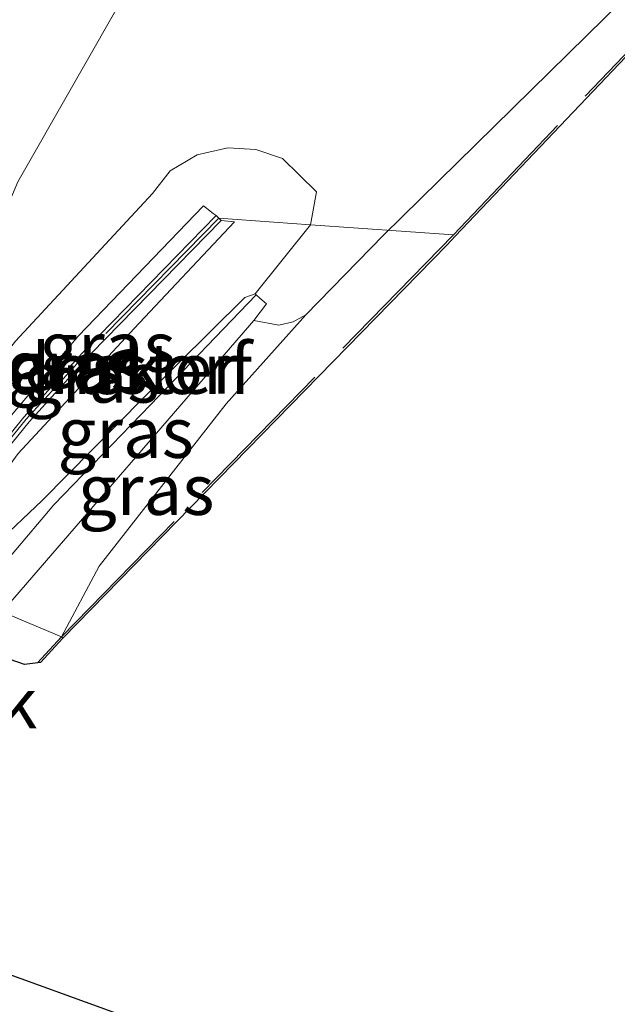
# Model space of a CAD drawing. Units: metres. Extents: x 140000 to 150003, y 474999 to 481251.
# Drawn here: x 142855 to 142885, y 475331 to 475380 of the extents above; entities that cross this region are included whole.
import ezdxf
from ezdxf.enums import TextEntityAlignment as Align

# ---------------------------------------------------------------- set-up
doc = ezdxf.new("R2010")
doc.units = ezdxf.units.M
doc.linetypes.add('IE-TERREINAFSCHEIDING', pattern=[10, 8, -2])
for name, color, linetype, lineweight in [('B-ME-AL-OVERIG-GV-B6', 7, 'BV-GELEIDERAIL', 18), ('B-ME-GK-SCHANSKORF-GV-B6', 93, 'Continuous', 18), ('B-ME-GW-KRUINLIJN-L-B1', 93, 'Continuous', 18), ('B-ME-GW-TEENLIJN-L-B1', 93, 'Continuous', 18), ('B-ME-IE-GRASLAND-GV-B6', 93, 'Continuous', 18), ('B-ME-IE-TERREINAFSCHEIDING-RASTERHEKWERK-L-B1', 8, 'IE-TERREINAFSCHEIDING', 18), ('B-ME-KG-KADASTRAAL-OPNAMEDTMGRENS-L-B1', 10, 'Continuous', 25), ('B-ME-KW-LANDHOOFD-GV-B6', 173, 'Continuous', 18)]:
    doc.layers.add(name, color=color, linetype=linetype, lineweight=lineweight)
doc.styles.add('NLCS-ISO', font='NLCS-ISO.TTF')
doc.linetypes.add('BV-GELEIDERAIL', pattern='A,10,-3,[108,NLCS.SHX,S=1,R=0,X=0,Y=0],-3', length=16)

msp = doc.modelspace()

# ---------------------------------------------------------------- linework, layer by layer
at = {"layer": 'B-ME-GK-SCHANSKORF-GV-B6'}
msp.add_polyline3d([(142852.9883, 475357.1599, 34.001), (142851.5627, 475355.059, 34.0305), (142851.2302, 475355.1822, 34.0312), (142852.713, 475357.376, 34.001), (142855.332, 475360.597, 33.497), (142858.419, 475363.992, 32.35), (142864.8672, 475370.5913, 29.8134), (142864.991, 475370.4674, 29.716), (142865.113, 475370.3453, 29.596), (142858.6702, 475363.7483, 32.35), (142855.5977, 475360.3691, 33.497), (142852.9883, 475357.1599, 34.001)], dxfattribs=at)
at = {"layer": 'B-ME-GW-KRUINLIJN-L-B1'}
for points in [[(142861.123, 475381.829, 30.973), (142860.489, 475381.842, 31.077), (142855.024, 475372.273, 32.083), (142851.455, 475363.833, 32.622), (142850.122, 475358.266, 33.06)], [(142864.8672, 475370.5913, 29.8134), (142864.715, 475370.705, 29.933), (142864.237, 475371.087, 30.039), (142858.03, 475364.617, 32.273), (142854.806, 475360.79, 33.477), (142852.533, 475358.063, 34.04), (142852.109, 475357.519, 33.98), (142850.8272, 475355.3314, 33.9492)], [(142852.3001, 475354.786, 33.9858), (142852.977, 475355.97, 33.996), (142855.052, 475358.794, 33.807), (142860.797, 475364.995, 31.64), (142865.772, 475370.289, 29.596), (142865.113, 475370.3453, 29.596)]]:
    msp.add_polyline3d(points, dxfattribs=at)
at = {"layer": 'B-ME-GW-TEENLIJN-L-B1'}
for points in [[(142915.897, 475441.101, 27.199), (142927.225, 475436.108, 26.079), (142909.412, 475416.268, 25.918), (142902.298, 475407.644, 25.799), (142898.622, 475398.057, 25.76), (142893.348, 475389.795, 25.626), (142888.742, 475384.932, 25.5), (142873.159, 475369.619, 26.665), (142869.307, 475365.673, 26.563), (142868.6801, 475365.3164, 26.618), (142867.977, 475365.156, 26.673), (142866.736, 475365.382, 26.666)], [(142849.1071, 475355.9683, 33.2292), (142849.671, 475357.51, 33.152), (142850.122, 475358.266, 33.06), (142854.919, 475364.361, 32.062), (142861.716, 475371.688, 30.086), (142862.583, 475372.812, 29.856), (142863.9257, 475373.6048, 29.641), (142865.444, 475373.96, 29.426), (142866.8319, 475373.8805, 28.938), (142868.148, 475373.433, 28.45), (142869.841, 475371.778, 27.758), (142869.551, 475370.143, 27.758), (142866.792, 475366.711, 27.722), (142866.281, 475366.524, 27.922), (142861.254, 475361.549, 30.41), (142856.233, 475356.466, 32.689), (142853.958, 475354.314, 32.831), (142853.9129, 475354.1888, 32.831)]]:
    msp.add_polyline3d(points, dxfattribs=at)
at = {"layer": 'B-ME-IE-GRASLAND-GV-B6'}
for points in [[(142860.489, 475381.842, 31.077), (142855.024, 475372.273, 32.083), (142851.455, 475363.833, 32.622), (142850.122, 475358.266, 33.06), (142849.671, 475357.51, 33.152), (142849.1071, 475355.9683, 33.2292), (142842.9141, 475358.2615, 33.3223), (142843.202, 475359.093, 33.316), (142842.519, 475361.272, 33.152), (142840.337, 475361.428, 33.219), (142839.7158, 475359.4457, 33.2497), (142835.7889, 475360.8998, 33.172), (142838.658, 475368.689, 33.014), (142844.734, 475385.015, 32.183)], [(142888.7563, 475382.2419, 25.92), (142876.7114, 475369.5791, 26.405), (142876.3036, 475369.1301, 26.312), (142857.2655, 475349.6272, 26.581), (142857.193, 475349.696, 26.581), (142859.069, 475353.204, 26.632), (142865.362, 475361.248, 26.662), (142869.307, 475365.673, 26.563), (142873.159, 475369.619, 26.665), (142888.742, 475384.932, 25.5)], [(142888.742, 475384.932, 25.5), (142873.159, 475369.619, 26.665)], [(142873.159, 475369.619, 26.665), (142869.307, 475365.673, 26.563), (142868.6801, 475365.3164, 26.618), (142867.977, 475365.156, 26.673), (142866.736, 475365.382, 26.666), (142867.3617, 475366.2243, 26.66), (142867.0388, 475366.4983, 27.72), (142866.8453, 475366.6626, 27.72), (142866.792, 475366.711, 27.722), (142869.551, 475370.143, 27.758), (142869.841, 475371.778, 27.758), (142868.148, 475373.433, 28.45), (142866.8319, 475373.8805, 28.938), (142865.444, 475373.96, 29.426), (142863.9257, 475373.6048, 29.641), (142862.583, 475372.812, 29.856), (142861.716, 475371.688, 30.086), (142854.919, 475364.361, 32.062), (142850.122, 475358.266, 33.06), (142851.455, 475363.833, 32.622), (142855.024, 475372.273, 32.083), (142860.489, 475381.842, 31.077)], [(142854.919, 475364.361, 32.062), (142861.716, 475371.688, 30.086), (142862.583, 475372.812, 29.856), (142863.9257, 475373.6048, 29.641), (142865.444, 475373.96, 29.426), (142866.8319, 475373.8805, 28.938), (142868.148, 475373.433, 28.45)], [(142868.148, 475373.433, 28.45), (142869.841, 475371.778, 27.758), (142869.551, 475370.143, 27.758), (142866.792, 475366.711, 27.722), (142866.281, 475366.524, 27.922), (142861.254, 475361.549, 30.41), (142856.233, 475356.466, 32.689), (142853.958, 475354.314, 32.831)], [(142858.419, 475363.992, 32.35), (142855.332, 475360.597, 33.497), (142852.713, 475357.376, 34.001), (142851.2302, 475355.1822, 34.0312), (142850.8272, 475355.3314, 33.9492), (142852.109, 475357.519, 33.98), (142852.533, 475358.063, 34.04), (142854.806, 475360.79, 33.477), (142858.03, 475364.617, 32.273), (142864.237, 475371.087, 30.039), (142864.715, 475370.705, 29.933), (142864.8672, 475370.5913, 29.8134), (142858.419, 475363.992, 32.35)], [(142855.052, 475358.794, 33.807), (142860.797, 475364.995, 31.64), (142865.772, 475370.289, 29.596), (142865.113, 475370.3453, 29.596), (142864.991, 475370.4674, 29.716), (142864.8672, 475370.5913, 29.8134), (142864.715, 475370.705, 29.933), (142864.237, 475371.087, 30.039), (142858.03, 475364.617, 32.273), (142854.806, 475360.79, 33.477)], [(142851.5627, 475355.059, 34.0305), (142852.9883, 475357.1599, 34.001), (142855.5977, 475360.3691, 33.497), (142858.6702, 475363.7483, 32.35), (142865.113, 475370.3453, 29.596), (142865.772, 475370.289, 29.596), (142860.797, 475364.995, 31.64), (142855.052, 475358.794, 33.807), (142852.977, 475355.97, 33.996), (142852.3001, 475354.786, 33.9858), (142851.5627, 475355.059, 34.0305)], [(142856.233, 475356.466, 32.689), (142861.254, 475361.549, 30.41), (142866.281, 475366.524, 27.922), (142866.792, 475366.711, 27.722), (142866.8453, 475366.6626, 27.72), (142861.6035, 475361.2129, 30.41), (142856.8184, 475356.2381, 32.689), (142854.7511, 475353.8021, 32.69), (142854.6853, 475353.7243, 32.69), (142854.5097, 475353.2504, 32.69), (142854.2578, 475352.9412, 32.69), (142854.6224, 475353.9261, 32.79), (142853.9129, 475354.1888, 32.831), (142853.958, 475354.314, 32.831), (142856.233, 475356.466, 32.689)], [(142865.362, 475361.248, 26.662), (142859.069, 475353.204, 26.632), (142857.193, 475349.696, 26.581), (142857.2655, 475349.6272, 26.581), (142856.1526, 475348.4207, 26.565), (142855.367, 475348.317, 26.392), (142853.486, 475348.971, 26.416), (142853.9625, 475350.346, 26.428), (142854.259, 475350.931, 26.611), (142866.736, 475365.382, 26.666), (142867.977, 475365.156, 26.673), (142868.6801, 475365.3164, 26.618), (142869.307, 475365.673, 26.563), (142865.362, 475361.248, 26.662)], [(142849.2013, 475324.0622, 26.5267), (142847.7446, 475324.9288, 26.48), (142850.5711, 475324.0478, 26.491), (142853.404, 475333.338, 26.475), (142853.48, 475333.364, 26.432), (142860.058, 475330.982, 26.487), (142894.738, 475318.358, 26.66)]]:
    msp.add_polyline3d(points, dxfattribs=at)
at = {"layer": 'B-ME-IE-TERREINAFSCHEIDING-RASTERHEKWERK-L-B1'}
msp.add_line((142857.193, 475349.696, 26.581), (142854.259, 475350.931, 26.611), dxfattribs=at)
for points in [[(143046.1085, 475548.9552, 27.4297), (143027.624, 475526.483, 26.93), (143001.097, 475498.701, 26.471), (142978.991, 475475.835, 26.185), (142959.679, 475455.918, 26.138), (142943.569, 475439.103, 25.936), (142920.718, 475415.468, 25.847), (142901.503, 475395.672, 25.796), (142888.684, 475382.311, 25.92), (142876.639, 475369.648, 26.312), (142869.551, 475370.143, 27.758), (142864.991, 475370.4674, 29.716)], [(142864.991, 475370.4674, 29.716), (142858.5319, 475363.8724, 32.35), (142855.4349, 475360.5007, 33.497), (142852.8447, 475357.286, 34.001), (142851.3814, 475355.1262, 34.0309)], [(142855.9977, 475348.4003, 26.5652), (142857.193, 475349.696, 26.581), (142876.639, 475369.648, 26.312)]]:
    msp.add_polyline3d(points, dxfattribs=at)
at = {"layer": 'B-ME-KG-KADASTRAAL-OPNAMEDTMGRENS-L-B1'}
msp.add_polyline3d([(142888.7563, 475382.2419, 25.92), (142876.7114, 475369.5791, 26.405), (142876.3036, 475369.1301, 26.312), (142857.2655, 475349.6272, 26.581), (142856.1526, 475348.4207, 26.565), (142855.367, 475348.317, 26.392), (142853.486, 475348.971, 26.416), (142852.787, 475346.9216, 26.3869), (142852.3629, 475345.6783, 26.5378), (142851.4013, 475342.8678, 26.4781), (142850.3425, 475339.7551, 26.4546), (142849.948, 475338.5986, 26.3984), (142849.6559, 475337.7422, 26.3788), (142849.0421, 475335.9426, 26.3971), (142848.6323, 475334.7412, 26.427), (142849.5901, 475334.4538, 26.427), (142853.404, 475333.338, 26.475), (142853.48, 475333.364, 26.432), (142860.058, 475330.982, 26.487), (142894.738, 475318.358, 26.66)], dxfattribs=at)
msp.add_polyline3d([(142888.7563, 475382.2419, 25.92), (142876.7114, 475369.5791, 26.405), (142876.3036, 475369.1301, 26.312), (142857.2655, 475349.6272, 26.581), (142856.1526, 475348.4207, 26.565), (142855.367, 475348.317, 26.392), (142853.486, 475348.971, 26.416), (142852.787, 475346.9216, 26.3869), (142852.3629, 475345.6783, 26.5378), (142851.4013, 475342.8678, 26.4781), (142850.3425, 475339.7551, 26.4546), (142849.948, 475338.5986, 26.3984), (142849.6559, 475337.7422, 26.3788), (142849.0421, 475335.9426, 26.3971), (142848.6323, 475334.7412, 26.427), (142849.5901, 475334.4538, 26.427), (142853.404, 475333.338, 26.475), (142853.48, 475333.364, 26.432), (142860.058, 475330.982, 26.487), (142894.738, 475318.358, 26.66)], dxfattribs=at)
at = {"layer": 'B-ME-KW-LANDHOOFD-GV-B6'}
msp.add_polyline3d([(142854.7511, 475353.8021, 32.69), (142856.8184, 475356.2381, 32.689), (142861.6035, 475361.2129, 30.41), (142866.8453, 475366.6626, 27.72), (142867.0388, 475366.4983, 27.72), (142867.3617, 475366.2243, 26.66), (142866.736, 475365.382, 26.666), (142854.259, 475350.931, 26.611)], dxfattribs=at)

# ---------------------------------------------------------------- texts
at = {"layer": 'B-ME-AL-OVERIG-GV-B6', "ltscale": 0.2, "style": 'NLCS-ISO'}
msp.add_text('perk', height=2.5, dxfattribs=at).set_placement((142852.3911, 475346.4041), align=Align.MIDDLE_CENTER)
at = {"layer": 'B-ME-GK-SCHANSKORF-GV-B6', "ltscale": 0.2, "style": 'NLCS-ISO'}
msp.add_text('schanskorf', height=2.5, dxfattribs=at).set_placement((142857.9553, 475362.993), align=Align.MIDDLE_CENTER)
at = {"layer": 'B-ME-IE-GRASLAND-GV-B6', "ltscale": 0.2, "style": 'NLCS-ISO'}
for p in [(142853.8335, 475382.3475), (142859.474, 475364.0744), (142857.8472, 475363.1346), (142858.6673, 475362.5656), (142860.3791, 475359.8261), (142861.3965, 475356.995)]:
    msp.add_text('gras', height=2.5, dxfattribs=at).set_placement(p, align=Align.MIDDLE_CENTER)
at = {"layer": 'B-ME-IE-TERREINAFSCHEIDING-RASTERHEKWERK-L-B1', "ltscale": 0.2, "style": 'NLCS-ISO'}
msp.add_text('wildraster', height=2.5, dxfattribs=at).set_placement((142857.9403, 475363.0044), align=Align.MIDDLE_CENTER)

doc.saveas('drawing.dxf')
